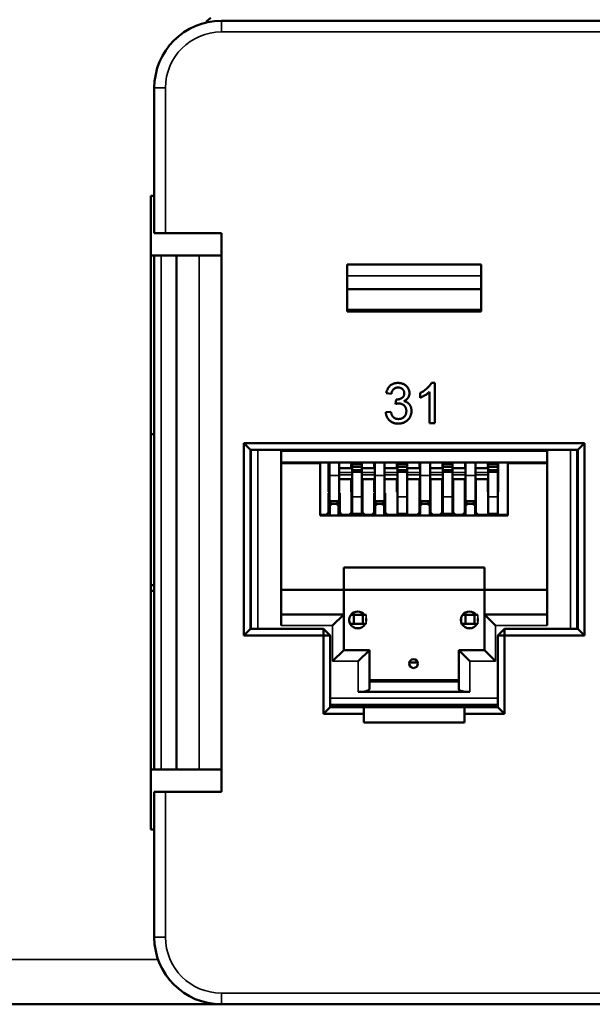
# Model space of a CAD drawing. Units: millimetres. Extents: x 373 to 1039, y 441 to 712.
# Drawn here: x 502 to 528, y 441 to 485 of the extents above; entities that cross this region are included whole.
import ezdxf

# ---------------------------------------------------------------- set-up
doc = ezdxf.new("R2010")
doc.units = ezdxf.units.MM
doc.layers.add('MD_可視', color=7, linetype='Continuous', lineweight=50)
doc.layers.add('MD_狭い可視', color=7, linetype='Continuous', lineweight=35)

# ---------------------------------------------------------------- blocks, each defined once
blk = doc.blocks.new('CustomObjectsInViewport4_0')
at = {"layer": 'MD_可視'}
for p, q in [((510.806, 484.731), (510.806, 484.659)), ((511.456, 484.731), (608.456, 484.731)), ((508.456, 475.231), (508.456, 481.731)), ((508.306, 476.906), (508.306, 448.556)), ((508.456, 476.906), (508.306, 476.906)), ((508.456, 475.231), (508.956, 475.231)), ((511.456, 475.231), (508.956, 475.231)), ((511.456, 450.231), (511.456, 475.231)), ((508.456, 474.231), (508.306, 474.231)), ((508.456, 451.231), (508.456, 474.231)), ((508.756, 474.231), (508.456, 474.231)), ((508.756, 474.231), (509.456, 474.231)), ((509.456, 474.231), (509.456, 451.231)), ((509.456, 474.231), (510.456, 474.231)), ((510.456, 474.231), (511.456, 474.231)), ((517.081, 473.831), (523.081, 473.831)), ((517.081, 471.731), (517.081, 473.831)), ((523.081, 473.831), (523.081, 471.731)), ((517.081, 472.721), (523.081, 472.721)), ((517.581, 471.821), (517.581, 471.731)), ((522.581, 471.821), (522.581, 471.731)), ((523.081, 471.731), (517.081, 471.731)), ((520.855, 468.531), (521.004, 468.531)), ((521.004, 468.531), (521.004, 466.731)), ((519.066, 468.046), (518.835, 468.069)), ((520.358, 467.868), (520.358, 468.081)), ((520.773, 466.731), (520.773, 468.133)), ((519.248, 467.584), (519.272, 467.792)), ((518.812, 467.215), (519.042, 467.238)), ((521.004, 466.731), (520.773, 466.731)), ((508.456, 466.231), (508.306, 466.231)), ((512.456, 457.231), (512.456, 465.831)), ((512.456, 465.831), (527.706, 465.831)), ((512.756, 465.531), (512.456, 465.831)), ((527.406, 465.531), (527.706, 465.831)), ((527.706, 465.831), (527.706, 457.231)), ((512.756, 465.531), (512.756, 457.531)), ((527.406, 465.531), (512.756, 465.531)), ((512.781, 457.531), (512.781, 465.531)), ((514.131, 465.476), (514.131, 457.676)), ((526.031, 457.676), (526.031, 465.476)), ((527.381, 465.531), (527.381, 457.531)), ((527.406, 457.531), (527.406, 465.531)), ((526.031, 464.976), (514.131, 464.976)), ((514.131, 464.946), (515.881, 464.946)), ((515.506, 464.976), (515.506, 464.946)), ((515.556, 464.946), (515.556, 464.976)), ((515.881, 462.596), (515.881, 464.946)), ((516.247, 464.814), (516.247, 464.976)), ((516.247, 464.814), (516.247, 464.614)), ((516.293, 464.388), (516.293, 464.976)), ((516.733, 464.388), (516.733, 464.976)), ((517.267, 464.814), (517.267, 464.976)), ((517.267, 464.814), (517.267, 464.714)), ((517.303, 464.976), (517.303, 464.897)), ((517.303, 464.897), (517.303, 464.781)), ((517.303, 464.897), (517.743, 464.897)), ((517.303, 464.781), (517.303, 464.633)), ((517.303, 464.781), (517.743, 464.781)), ((517.743, 464.976), (517.743, 464.897)), ((517.743, 464.897), (517.743, 464.781)), ((517.743, 464.633), (517.743, 464.781)), ((518.287, 464.814), (518.287, 464.976)), ((518.287, 464.814), (518.287, 464.714)), ((518.323, 464.388), (518.323, 464.976)), ((518.763, 464.388), (518.763, 464.976)), ((519.307, 464.814), (519.307, 464.976)), ((519.307, 464.814), (519.307, 464.714)), ((519.333, 464.976), (519.333, 464.897)), ((519.333, 464.897), (519.773, 464.897)), ((519.333, 464.897), (519.333, 464.781)), ((519.333, 464.781), (519.773, 464.781)), ((519.333, 464.633), (519.333, 464.781)), ((519.773, 464.976), (519.773, 464.897)), ((519.773, 464.897), (519.773, 464.781)), ((519.773, 464.781), (519.773, 464.633)), ((520.327, 464.814), (520.327, 464.976)), ((520.327, 464.814), (520.327, 464.714)), ((520.353, 464.388), (520.353, 464.976)), ((520.793, 464.388), (520.793, 464.976)), ((521.347, 464.814), (521.347, 464.976)), ((521.347, 464.814), (521.347, 464.714)), ((521.363, 464.976), (521.363, 464.897)), ((521.363, 464.897), (521.803, 464.897)), ((521.363, 464.897), (521.363, 464.781)), ((521.363, 464.781), (521.803, 464.781)), ((521.363, 464.633), (521.363, 464.781)), ((521.803, 464.976), (521.803, 464.897)), ((521.803, 464.897), (521.803, 464.781)), ((521.803, 464.781), (521.803, 464.633)), ((522.367, 464.814), (522.367, 464.976)), ((522.367, 464.814), (522.367, 464.714)), ((522.383, 464.388), (522.383, 464.976)), ((522.823, 464.388), (522.823, 464.976)), ((523.387, 464.814), (523.387, 464.976)), ((523.387, 464.814), (523.387, 464.714)), ((523.393, 464.976), (523.393, 464.897)), ((523.393, 464.897), (523.833, 464.897)), ((523.393, 464.897), (523.393, 464.781)), ((523.393, 464.781), (523.833, 464.781)), ((523.393, 464.633), (523.393, 464.781)), ((523.833, 464.976), (523.833, 464.897)), ((523.833, 464.897), (523.833, 464.781)), ((523.833, 464.781), (523.833, 464.633)), ((523.837, 464.976), (523.837, 464.814)), ((523.837, 464.614), (523.837, 464.814)), ((524.281, 462.596), (524.281, 464.946)), ((526.031, 464.946), (524.281, 464.946)), ((524.556, 464.946), (524.556, 464.976)), ((524.606, 464.946), (524.606, 464.976)), ((516.247, 464.614), (516.293, 464.66)), ((516.247, 464.614), (516.247, 464.523)), ((516.247, 464.523), (516.247, 464.47)), ((516.247, 464.47), (516.247, 463.651)), ((516.293, 464.388), (516.293, 463.246)), ((516.733, 464.714), (517.267, 464.714)), ((516.733, 464.388), (516.733, 463.246)), ((517.267, 464.714), (517.303, 464.714)), ((517.303, 464.633), (517.303, 464.552)), ((517.303, 464.633), (517.743, 464.633)), ((517.303, 464.552), (517.303, 463.429)), ((517.303, 464.552), (517.743, 464.552)), ((517.743, 464.714), (518.287, 464.714)), ((517.743, 464.633), (517.743, 464.552)), ((517.743, 464.552), (517.743, 463.429)), ((518.287, 464.714), (518.323, 464.714)), ((518.323, 464.388), (518.323, 463.246)), ((518.763, 464.714), (519.307, 464.714)), ((518.763, 464.388), (518.763, 463.246)), ((519.307, 464.714), (519.333, 464.714)), ((519.333, 464.633), (519.773, 464.633)), ((519.333, 464.633), (519.333, 464.552)), ((519.333, 464.552), (519.333, 463.429)), ((519.333, 464.552), (519.773, 464.552)), ((519.773, 464.714), (520.327, 464.714)), ((519.773, 464.633), (519.773, 464.552)), ((519.773, 464.552), (519.773, 463.429)), ((520.327, 464.714), (520.353, 464.714)), ((520.353, 464.388), (520.353, 463.246)), ((520.793, 464.714), (521.347, 464.714)), ((520.793, 464.388), (520.793, 463.246)), ((521.347, 464.714), (521.363, 464.714)), ((521.363, 464.633), (521.803, 464.633)), ((521.363, 464.633), (521.363, 464.552)), ((521.363, 464.552), (521.363, 463.429)), ((521.363, 464.552), (521.803, 464.552)), ((521.803, 464.714), (522.367, 464.714)), ((521.803, 464.633), (521.803, 464.552)), ((521.803, 464.552), (521.803, 463.429)), ((522.367, 464.714), (522.383, 464.714)), ((522.383, 464.388), (522.383, 463.246)), ((522.823, 464.714), (523.387, 464.714)), ((522.823, 464.388), (522.823, 463.246)), ((523.387, 464.714), (523.393, 464.714)), ((523.393, 464.633), (523.833, 464.633)), ((523.393, 464.633), (523.393, 464.552)), ((523.393, 464.552), (523.393, 463.429)), ((523.393, 464.552), (523.833, 464.552)), ((523.833, 464.633), (523.833, 464.552)), ((523.833, 464.618), (523.837, 464.614)), ((523.833, 464.552), (523.833, 463.429)), ((523.837, 464.47), (523.837, 464.614)), ((523.837, 463.651), (523.837, 464.47)), ((516.733, 464.225), (517.303, 464.225)), ((517.267, 464.225), (517.267, 463.651)), ((517.743, 464.225), (518.323, 464.225)), ((517.773, 462.726), (517.773, 464.225)), ((518.287, 464.225), (518.287, 463.651)), ((518.763, 464.225), (519.333, 464.225)), ((519.307, 464.225), (519.307, 463.651)), ((519.773, 464.225), (520.353, 464.225)), ((520.319, 464.225), (520.319, 462.726)), ((520.327, 464.225), (520.327, 463.651)), ((520.793, 464.225), (521.363, 464.225)), ((520.816, 462.726), (520.816, 464.225)), ((521.331, 464.225), (521.331, 462.726)), ((521.347, 464.225), (521.347, 463.651)), ((521.803, 464.225), (522.383, 464.225)), ((521.831, 462.726), (521.831, 464.225)), ((522.346, 464.225), (522.346, 462.726)), ((522.367, 464.225), (522.367, 463.651)), ((522.823, 464.225), (523.393, 464.225)), ((522.843, 462.726), (522.843, 464.225)), ((523.387, 464.225), (523.387, 463.651)), ((516.247, 463.651), (516.293, 463.605)), ((516.253, 462.726), (516.253, 463.596)), ((516.253, 463.596), (516.293, 463.596)), ((516.733, 463.596), (516.753, 463.596)), ((516.753, 463.596), (516.753, 462.726)), ((517.267, 463.651), (517.303, 463.615)), ((517.273, 463.645), (517.273, 462.726)), ((517.303, 462.679), (517.303, 463.429)), ((517.743, 462.679), (517.743, 463.429)), ((518.287, 463.651), (518.323, 463.615)), ((518.293, 463.596), (518.293, 462.726)), ((518.323, 463.596), (518.293, 463.596)), ((518.793, 463.596), (518.763, 463.596)), ((518.793, 462.726), (518.793, 463.596)), ((519.307, 463.651), (519.333, 463.625)), ((519.333, 462.679), (519.333, 463.429)), ((519.773, 462.679), (519.773, 463.429)), ((520.319, 463.696), (520.327, 463.696)), ((520.319, 463.596), (520.353, 463.596)), ((520.327, 463.651), (520.353, 463.625)), ((520.793, 463.696), (520.816, 463.696)), ((520.816, 463.596), (520.793, 463.596)), ((521.347, 463.651), (521.363, 463.635)), ((521.363, 462.679), (521.363, 463.429)), ((521.803, 462.679), (521.803, 463.429)), ((522.346, 463.696), (522.367, 463.696)), ((522.383, 463.596), (522.346, 463.596)), ((522.367, 463.651), (522.383, 463.635)), ((522.823, 463.696), (522.843, 463.696)), ((522.843, 463.596), (522.823, 463.596)), ((523.387, 463.651), (523.393, 463.645)), ((523.393, 462.679), (523.393, 463.429)), ((523.833, 463.646), (523.837, 463.651)), ((523.833, 462.679), (523.833, 463.429)), ((516.293, 463.246), (516.253, 463.246)), ((516.253, 463.126), (516.403, 463.126)), ((516.303, 463.026), (516.253, 463.026)), ((516.733, 463.246), (516.293, 463.246)), ((516.403, 463.126), (516.303, 463.026)), ((516.303, 463.026), (516.303, 462.596)), ((516.403, 463.126), (516.603, 463.126)), ((516.603, 463.126), (516.753, 463.126)), ((516.703, 463.026), (516.603, 463.126)), ((516.703, 463.026), (516.703, 462.596)), ((516.753, 463.026), (516.703, 463.026)), ((516.753, 463.246), (516.733, 463.246)), ((518.323, 463.246), (518.293, 463.246)), ((518.293, 463.126), (518.439, 463.126)), ((518.339, 463.026), (518.293, 463.026)), ((518.323, 463.246), (518.763, 463.246)), ((518.439, 463.126), (518.339, 463.026)), ((518.339, 463.026), (518.339, 462.596)), ((518.439, 463.126), (518.639, 463.126)), ((518.639, 463.126), (518.793, 463.126)), ((518.739, 463.026), (518.639, 463.126)), ((518.793, 463.026), (518.739, 463.026)), ((518.739, 463.026), (518.739, 462.596)), ((518.793, 463.246), (518.763, 463.246)), ((520.353, 463.246), (520.319, 463.246)), ((520.319, 463.126), (520.449, 463.126)), ((520.449, 463.126), (520.349, 463.026)), ((520.349, 463.026), (520.349, 462.596)), ((520.353, 463.246), (520.793, 463.246)), ((520.449, 463.126), (520.686, 463.126)), ((520.686, 463.126), (520.816, 463.126)), ((520.786, 463.026), (520.686, 463.126)), ((520.786, 463.026), (520.786, 462.596)), ((520.816, 463.026), (520.786, 463.026)), ((520.816, 463.246), (520.793, 463.246)), ((520.805, 463.126), (520.805, 463.246)), ((522.383, 463.246), (522.346, 463.246)), ((522.346, 463.126), (522.476, 463.126)), ((522.376, 463.026), (522.346, 463.026)), ((522.476, 463.126), (522.376, 463.026)), ((522.376, 463.026), (522.376, 462.596)), ((522.383, 463.246), (522.823, 463.246)), ((522.476, 463.126), (522.713, 463.126)), ((522.713, 463.126), (522.843, 463.126)), ((522.813, 463.026), (522.713, 463.126)), ((522.813, 463.026), (522.813, 462.596)), ((522.843, 463.246), (522.823, 463.246)), ((516.153, 462.626), (515.881, 462.626)), ((515.881, 462.596), (524.281, 462.596)), ((516.003, 462.626), (516.003, 462.596)), ((516.153, 462.626), (516.253, 462.726)), ((516.753, 462.726), (516.853, 462.626)), ((517.173, 462.626), (516.853, 462.626)), ((517.173, 462.626), (517.273, 462.726)), ((517.303, 462.679), (517.743, 462.679)), ((517.319, 462.679), (517.319, 462.596)), ((517.719, 462.596), (517.719, 462.679)), ((517.773, 462.726), (517.873, 462.626)), ((518.193, 462.626), (517.873, 462.626)), ((518.193, 462.626), (518.293, 462.726)), ((518.793, 462.726), (518.893, 462.626)), ((520.219, 462.626), (518.893, 462.626)), ((519.233, 462.626), (519.233, 462.596)), ((519.333, 462.679), (519.773, 462.679)), ((520.219, 462.626), (520.319, 462.726)), ((520.816, 462.726), (520.916, 462.626)), ((521.231, 462.626), (520.916, 462.626)), ((521.231, 462.626), (521.331, 462.726)), ((521.363, 462.679), (521.803, 462.679)), ((521.371, 462.679), (521.371, 462.596)), ((521.771, 462.679), (521.771, 462.596)), ((521.831, 462.726), (521.931, 462.626)), ((522.246, 462.626), (521.931, 462.626)), ((522.246, 462.626), (522.346, 462.726)), ((522.843, 462.726), (522.943, 462.626)), ((522.943, 462.626), (524.281, 462.626)), ((523.393, 462.679), (523.833, 462.679)), ((523.929, 462.626), (523.929, 462.596)), ((524.129, 462.626), (524.129, 462.596)), ((516.931, 459.276), (516.931, 460.276)), ((516.931, 460.276), (523.231, 460.276)), ((523.231, 460.276), (523.231, 459.276)), ((508.306, 459.48), (508.456, 459.48)), ((508.456, 459.231), (508.306, 459.231)), ((516.931, 459.276), (514.131, 459.276)), ((516.931, 459.276), (523.231, 459.276)), ((516.931, 458.176), (516.931, 459.276)), ((526.031, 459.276), (523.231, 459.276)), ((523.231, 459.276), (523.231, 458.176)), ((514.131, 458.176), (516.931, 458.176)), ((516.431, 457.676), (516.931, 458.176)), ((516.931, 458.176), (516.931, 456.576)), ((517.381, 458.151), (517.231, 458.151)), ((517.781, 458.151), (517.381, 458.151)), ((517.381, 457.751), (517.381, 458.151)), ((517.931, 458.151), (517.781, 458.151)), ((517.781, 457.751), (517.781, 458.151)), ((522.231, 458.151), (522.381, 458.151)), ((522.381, 458.151), (522.781, 458.151)), ((522.381, 458.151), (522.381, 457.751)), ((522.781, 458.151), (522.931, 458.151)), ((522.781, 458.151), (522.781, 457.751)), ((523.231, 456.576), (523.231, 458.176)), ((523.231, 458.176), (526.031, 458.176)), ((523.731, 457.676), (523.231, 458.176)), ((517.181, 457.862), (517.181, 457.989)), ((517.381, 457.751), (517.218, 457.751)), ((517.781, 457.751), (517.381, 457.751)), ((517.931, 457.751), (517.781, 457.751)), ((522.181, 457.989), (522.181, 457.862)), ((522.218, 457.751), (522.381, 457.751)), ((522.381, 457.751), (522.781, 457.751)), ((522.781, 457.751), (522.931, 457.751)), ((512.756, 457.531), (512.456, 457.231)), ((512.756, 457.531), (516.031, 457.531)), ((516.031, 457.531), (516.031, 457.231)), ((516.031, 457.531), (516.331, 457.231)), ((517.617, 457.551), (517.494, 457.551)), ((522.617, 457.551), (522.494, 457.551)), ((524.131, 457.531), (523.831, 457.231)), ((524.131, 457.531), (527.406, 457.531)), ((524.131, 457.531), (524.131, 457.231)), ((527.406, 457.531), (527.706, 457.231)), ((516.031, 457.231), (512.456, 457.231)), ((516.031, 453.731), (516.031, 457.231)), ((516.031, 457.231), (516.331, 457.231)), ((516.331, 457.231), (516.331, 454.031)), ((523.831, 454.031), (523.831, 457.231)), ((523.831, 457.231), (524.131, 457.231)), ((524.131, 457.231), (524.131, 453.731)), ((527.706, 457.231), (524.131, 457.231)), ((516.431, 456.076), (516.931, 456.576)), ((516.931, 456.576), (518.081, 456.576)), ((517.581, 456.076), (518.081, 456.576)), ((518.081, 456.576), (518.081, 454.824)), ((522.081, 456.576), (523.231, 456.576)), ((522.081, 454.824), (522.081, 456.576)), ((522.581, 456.076), (522.081, 456.576)), ((523.731, 456.076), (523.231, 456.576)), ((519.862, 456.026), (520.249, 456.026)), ((518.081, 455.226), (522.081, 455.226)), ((518.081, 455.176), (522.081, 455.176)), ((519.481, 455.226), (519.481, 455.176)), ((520.681, 455.176), (520.681, 455.226)), ((517.581, 454.707), (522.581, 454.707)), ((516.031, 453.731), (516.331, 454.031)), ((517.831, 453.731), (516.031, 453.731)), ((523.831, 454.126), (516.331, 454.126)), ((516.331, 454.031), (517.831, 454.031)), ((517.581, 454.031), (517.581, 454.126)), ((517.831, 454.031), (522.331, 454.031)), ((517.831, 454.031), (517.831, 453.731)), ((517.831, 453.731), (517.831, 453.331)), ((522.331, 454.031), (523.831, 454.031)), ((522.331, 453.731), (522.331, 454.031)), ((524.131, 453.731), (522.331, 453.731)), ((522.331, 453.731), (522.331, 453.331)), ((522.581, 454.126), (522.581, 454.031)), ((523.831, 454.031), (524.131, 453.731)), ((517.831, 453.331), (522.331, 453.331)), ((508.456, 451.231), (508.306, 451.231)), ((508.456, 451.231), (508.756, 451.231)), ((508.756, 451.231), (509.456, 451.231)), ((509.456, 451.231), (510.456, 451.231)), ((510.456, 451.231), (511.456, 451.231)), ((508.456, 443.731), (508.456, 450.231)), ((508.956, 450.231), (508.456, 450.231)), ((508.956, 450.231), (511.456, 450.231)), ((508.456, 448.556), (508.306, 448.556)), ((499.306, 440.731), (511.306, 440.731)), ((511.306, 440.731), (511.306, 440.734)), ((511.306, 440.731), (511.456, 440.731)), ((608.456, 440.731), (511.456, 440.731))]:
    blk.add_line(p, q, dxfattribs=at)
at = {"layer": 'MD_可視', "extrusion": (0, 0, -1)}
for centre, start, end in [((-511.456, 481.731), 0, 90), ((-511.456, 443.731), 270, 0)]:
    blk.add_arc(centre, 3, start, end, dxfattribs=at)
at = {"layer": 'MD_可視'}
for centre, radius, start, end in [((510.306, 485.597), 1, 300, 313.1477), ((516.498, 463.326), 0.23, 200.354, 240.4075), ((516.498, 463.326), 0.23, 299.5925, 339.646), ((518.53, 463.326), 0.23, 200.3535, 240.4065), ((518.53, 463.326), 0.23, 299.5935, 339.6465), ((520.562, 463.326), 0.23, 200.353, 240.4056), ((520.562, 463.326), 0.23, 299.5944, 339.647), ((522.594, 463.326), 0.23, 200.3525, 240.4046), ((522.594, 463.326), 0.23, 299.5954, 339.6475), ((517.555, 457.926), 0.38, 148.6689, 269.9999), ((517.555, 457.926), 0.38, 89.9999, 143.6925), ((517.555, 457.926), 0.38, 36.3075, 89.9999), ((522.555, 457.926), 0.38, 148.6704, 269.9999), ((522.555, 457.926), 0.38, 89.9999, 143.6906), ((522.555, 457.926), 0.38, 36.3094, 89.9999), ((517.555, 457.926), 0.38, 269.9999, 332.5796), ((517.555, 457.926), 0.38, 351.0901, 8.9099), ((522.555, 457.926), 0.38, 269.9999, 332.5813), ((522.555, 457.926), 0.38, 351.0852, 8.9148), ((520.055, 455.976), 0.2, 89.9999, 269.9999), ((520.055, 455.976), 0.2, 269.9999, 89.9999)]:
    blk.add_arc(centre, radius, start, end, dxfattribs=at)
at = {"layer": 'MD_可視', "extrusion": (0, 0, -1)}
for centre, start_param, end_param in [((517.581, 454.824), 0, 1.570796), ((522.581, 454.824), 1.570796, 3.141593)]:
    blk.add_ellipse(centre, major_axis=(0.5, 0), ratio=0.234455, start_param=start_param, end_param=end_param, dxfattribs=at)
at = {"layer": 'MD_可視'}
for points, knots in [([(518.835, 468.069), (518.838, 468.087), (518.845, 468.122), (518.86, 468.172), (518.877, 468.22), (518.899, 468.264), (518.922, 468.305), (518.95, 468.343), (518.98, 468.378), (519.013, 468.41), (519.049, 468.439), (519.087, 468.463), (519.128, 468.484), (519.17, 468.501), (519.215, 468.515), (519.262, 468.524), (519.311, 468.53), (519.344, 468.53), (519.361, 468.531)], [0, 0, 0, 0, 0.071036, 0.139343, 0.204958, 0.268332, 0.330129, 0.390664, 0.450861, 0.510587, 0.570374, 0.629455, 0.687994, 0.747581, 0.807839, 0.870034, 0.93381, 1, 1, 1, 1]), ([(519.368, 468.323), (519.349, 468.322), (519.312, 468.321), (519.258, 468.307), (519.21, 468.285), (519.174, 468.26), (519.149, 468.235), (519.131, 468.215), (519.116, 468.192), (519.102, 468.167), (519.09, 468.14), (519.08, 468.111), (519.071, 468.079), (519.068, 468.057), (519.066, 468.046)], [0, 0, 0, 0, 0.127797, 0.246795, 0.362284, 0.477652, 0.536237, 0.59559, 0.656344, 0.719085, 0.784349, 0.852876, 0.924551, 1, 1, 1, 1]), ([(519.361, 468.531), (519.385, 468.53), (519.431, 468.528), (519.499, 468.516), (519.564, 468.497), (519.625, 468.47), (519.682, 468.437), (519.732, 468.397), (519.775, 468.352), (519.81, 468.301), (519.838, 468.247), (519.859, 468.19), (519.871, 468.132), (519.872, 468.093), (519.873, 468.073)], [0, 0, 0, 0, 0.092054, 0.181008, 0.26913, 0.357137, 0.443549, 0.526433, 0.607453, 0.688385, 0.767854, 0.845531, 0.922529, 1, 1, 1, 1]), ([(519.642, 468.065), (519.642, 468.075), (519.642, 468.092), (519.638, 468.119), (519.632, 468.144), (519.624, 468.167), (519.613, 468.19), (519.599, 468.211), (519.584, 468.231), (519.566, 468.25), (519.546, 468.267), (519.525, 468.282), (519.502, 468.295), (519.478, 468.305), (519.453, 468.313), (519.426, 468.319), (519.398, 468.322), (519.378, 468.323), (519.368, 468.323)], [0, 0, 0, 0, 0.065093, 0.127304, 0.188122, 0.247131, 0.306077, 0.365678, 0.426103, 0.487841, 0.550317, 0.611805, 0.672737, 0.734883, 0.79768, 0.862475, 0.929775, 1, 1, 1, 1]), ([(520.358, 468.081), (520.387, 468.095), (520.443, 468.125), (520.524, 468.175), (520.599, 468.23), (520.667, 468.289), (520.728, 468.349), (520.78, 468.41), (520.823, 468.47), (520.845, 468.511), (520.855, 468.531)], [0, 0, 0, 0, 0.142657, 0.281169, 0.416977, 0.550852, 0.678364, 0.795032, 0.901998, 1, 1, 1, 1]), ([(519.305, 467.79), (519.326, 467.79), (519.368, 467.792), (519.428, 467.805), (519.486, 467.826), (519.53, 467.851), (519.563, 467.874), (519.584, 467.895), (519.603, 467.917), (519.617, 467.943), (519.629, 467.97), (519.636, 468), (519.642, 468.032), (519.642, 468.054), (519.642, 468.065)], [0, 0, 0, 0, 0.129789, 0.254605, 0.378435, 0.50292, 0.565018, 0.624848, 0.683448, 0.742765, 0.802757, 0.86522, 0.930779, 1, 1, 1, 1]), ([(519.873, 468.073), (519.872, 468.054), (519.871, 468.017), (519.859, 467.963), (519.839, 467.912), (519.812, 467.864), (519.777, 467.819), (519.734, 467.779), (519.684, 467.744), (519.647, 467.725), (519.628, 467.716)], [0, 0, 0, 0, 0.1219512, 0.2407868, 0.3585499, 0.4790658, 0.6015185, 0.7275505, 0.8599321, 1, 1, 1, 1]), ([(520.773, 468.133), (520.76, 468.12), (520.732, 468.094), (520.686, 468.056), (520.634, 468.018), (520.577, 467.981), (520.519, 467.947), (520.463, 467.915), (520.41, 467.889), (520.375, 467.875), (520.358, 467.868)], [0, 0, 0, 0, 0.11167, 0.232094, 0.362743, 0.502558, 0.641525, 0.771098, 0.890162, 1, 1, 1, 1]), ([(519.397, 467.609), (519.387, 467.609), (519.364, 467.608), (519.329, 467.603), (519.289, 467.595), (519.262, 467.588), (519.248, 467.584)], [0, 0, 0, 0, 0.209403, 0.444401, 0.708272, 1, 1, 1, 1]), ([(519.272, 467.792), (519.278, 467.791), (519.289, 467.79), (519.3, 467.79), (519.305, 467.79)], [0, 0, 0, 0, 0.566041, 1, 1, 1, 1]), ([(519.735, 467.274), (519.734, 467.286), (519.734, 467.309), (519.73, 467.343), (519.722, 467.376), (519.711, 467.407), (519.698, 467.436), (519.682, 467.464), (519.662, 467.49), (519.64, 467.514), (519.616, 467.537), (519.589, 467.556), (519.561, 467.572), (519.531, 467.586), (519.5, 467.596), (519.467, 467.604), (519.433, 467.608), (519.409, 467.609), (519.397, 467.609)], [0, 0, 0, 0, 0.067051, 0.13118, 0.193722, 0.254499, 0.314763, 0.375117, 0.436023, 0.498297, 0.560571, 0.621619, 0.681973, 0.742853, 0.804272, 0.867473, 0.932273, 1, 1, 1, 1]), ([(519.628, 467.716), (519.641, 467.713), (519.666, 467.706), (519.702, 467.693), (519.736, 467.678), (519.769, 467.66), (519.799, 467.639), (519.827, 467.617), (519.852, 467.591), (519.876, 467.563), (519.897, 467.533), (519.915, 467.501), (519.931, 467.468), (519.944, 467.432), (519.953, 467.395), (519.96, 467.355), (519.965, 467.314), (519.965, 467.286), (519.966, 467.272)], [0, 0, 0, 0, 0.065828, 0.128938, 0.190858, 0.251186, 0.310974, 0.37005, 0.429672, 0.489507, 0.549975, 0.610075, 0.670915, 0.732909, 0.796711, 0.861825, 0.929892, 1, 1, 1, 1]), ([(519.372, 466.707), (519.353, 466.708), (519.316, 466.709), (519.261, 466.716), (519.209, 466.726), (519.159, 466.742), (519.112, 466.762), (519.068, 466.787), (519.025, 466.815), (518.986, 466.848), (518.95, 466.885), (518.917, 466.924), (518.89, 466.966), (518.865, 467.011), (518.845, 467.058), (518.83, 467.108), (518.818, 467.161), (518.814, 467.197), (518.812, 467.215)], [0, 0, 0, 0, 0.0677944, 0.1334641, 0.1969337, 0.2584806, 0.3197865, 0.3804314, 0.4409902, 0.5028674, 0.5648063, 0.6255263, 0.6856036, 0.7460408, 0.8073468, 0.869717, 0.9337895, 1, 1, 1, 1]), ([(519.042, 467.238), (519.046, 467.224), (519.051, 467.198), (519.063, 467.159), (519.075, 467.123), (519.09, 467.091), (519.105, 467.061), (519.122, 467.035), (519.14, 467.011), (519.16, 466.991), (519.182, 466.973), (519.205, 466.957), (519.23, 466.944), (519.257, 466.934), (519.285, 466.925), (519.315, 466.919), (519.347, 466.916), (519.369, 466.915), (519.38, 466.915)], [0, 0, 0, 0, 0.082566, 0.15976, 0.233155, 0.301356, 0.365752, 0.426437, 0.484185, 0.539549, 0.593156, 0.647048, 0.701446, 0.757, 0.81384, 0.873058, 0.934963, 1, 1, 1, 1]), ([(519.966, 467.272), (519.965, 467.253), (519.964, 467.215), (519.956, 467.159), (519.943, 467.105), (519.924, 467.054), (519.901, 467.004), (519.871, 466.957), (519.837, 466.913), (519.798, 466.871), (519.755, 466.832), (519.708, 466.799), (519.659, 466.771), (519.607, 466.748), (519.552, 466.73), (519.495, 466.717), (519.434, 466.709), (519.393, 466.708), (519.372, 466.707)], [0, 0, 0, 0, 0.063503, 0.124805, 0.18492, 0.244376, 0.303775, 0.364133, 0.425376, 0.488388, 0.551743, 0.61386, 0.67564, 0.737737, 0.800417, 0.864658, 0.930985, 1, 1, 1, 1]), ([(519.38, 466.915), (519.393, 466.915), (519.419, 466.916), (519.456, 466.921), (519.492, 466.929), (519.525, 466.941), (519.556, 466.955), (519.586, 466.973), (519.613, 466.994), (519.638, 467.018), (519.661, 467.045), (519.681, 467.073), (519.697, 467.102), (519.711, 467.134), (519.722, 467.167), (519.729, 467.201), (519.734, 467.237), (519.735, 467.261), (519.735, 467.274)], [0, 0, 0, 0, 0.069461, 0.135658, 0.19962, 0.261651, 0.322053, 0.38234, 0.443223, 0.50493, 0.56682, 0.6276, 0.687476, 0.747351, 0.808174, 0.870133, 0.933721, 1, 1, 1, 1])]:
    blk.add_open_spline(points, degree=3, knots=knots, dxfattribs=at)
at = {"layer": 'MD_狭い可視'}
for p, q in [((511.456, 484.231), (511.456, 484.731)), ((608.456, 484.231), (511.456, 484.231)), ((508.956, 481.731), (508.456, 481.731)), ((508.956, 481.731), (508.956, 475.231)), ((508.756, 474.231), (508.756, 451.231)), ((510.456, 474.231), (510.456, 451.231)), ((517.081, 473.324), (523.081, 473.324)), ((523.081, 472.722), (517.081, 472.722)), ((517.081, 471.821), (517.581, 471.821)), ((522.581, 471.821), (517.581, 471.821)), ((522.581, 471.821), (523.081, 471.821)), ((513.081, 465.531), (513.081, 457.531)), ((514.131, 465.476), (526.031, 465.476)), ((527.081, 457.531), (527.081, 465.531)), ((516.247, 464.814), (516.293, 464.814)), ((517.267, 464.814), (517.303, 464.814)), ((518.287, 464.814), (518.323, 464.814)), ((519.307, 464.814), (519.333, 464.814)), ((520.327, 464.814), (520.353, 464.814)), ((521.347, 464.814), (521.363, 464.814)), ((522.367, 464.814), (522.383, 464.814)), ((523.387, 464.814), (523.393, 464.814)), ((523.833, 464.814), (523.837, 464.814)), ((516.247, 464.523), (516.293, 464.523)), ((516.247, 464.47), (516.293, 464.443)), ((516.293, 464.388), (516.733, 464.388)), ((516.733, 464.523), (517.303, 464.523)), ((516.733, 464.411), (517.303, 464.411)), ((517.743, 464.523), (518.323, 464.523)), ((517.743, 464.411), (518.323, 464.411)), ((518.323, 464.388), (518.763, 464.388)), ((518.763, 464.523), (519.333, 464.523)), ((518.763, 464.411), (519.333, 464.411)), ((519.773, 464.523), (520.353, 464.523)), ((519.773, 464.411), (520.353, 464.411)), ((520.353, 464.388), (520.793, 464.388)), ((520.793, 464.523), (521.363, 464.523)), ((520.793, 464.411), (521.363, 464.411)), ((521.803, 464.523), (522.383, 464.523)), ((521.803, 464.411), (522.383, 464.411)), ((522.383, 464.388), (522.823, 464.388)), ((522.823, 464.523), (523.393, 464.523)), ((522.823, 464.411), (523.393, 464.411)), ((523.833, 464.467), (523.837, 464.47)), ((517.303, 463.429), (517.743, 463.429)), ((519.333, 463.429), (519.773, 463.429)), ((521.363, 463.429), (521.803, 463.429)), ((523.393, 463.429), (523.833, 463.429)), ((517.231, 458.151), (517.231, 458.123)), ((517.931, 457.984), (517.931, 458.151)), ((522.231, 458.151), (522.231, 458.123)), ((522.931, 457.984), (522.931, 458.151)), ((517.931, 457.751), (517.931, 457.867)), ((522.931, 457.751), (522.931, 457.867)), ((516.431, 457.676), (514.131, 457.676)), ((516.431, 456.076), (516.431, 457.676)), ((526.031, 457.676), (523.731, 457.676)), ((523.731, 457.676), (523.731, 456.076)), ((517.581, 456.076), (516.431, 456.076)), ((517.581, 454.707), (517.581, 456.076)), ((523.731, 456.076), (522.581, 456.076)), ((522.581, 456.076), (522.581, 454.707)), ((516.331, 454.426), (523.831, 454.426)), ((508.956, 450.231), (508.956, 443.731)), ((508.956, 443.731), (508.456, 443.731)), ((501.984, 442.731), (508.627, 442.731)), ((511.456, 441.231), (608.456, 441.231)), ((511.456, 441.231), (511.456, 440.731))]:
    blk.add_line(p, q, dxfattribs=at)
for centre, start, end in [((511.456, 481.731), 90, 180), ((511.456, 443.731), 180, 270)]:
    blk.add_arc(centre, 2.5, start, end, dxfattribs=at)

msp = doc.modelspace()

# ---------------------------------------------------------------- block references
at = {"layer": 'MD_可視'}
msp.add_blockref('CustomObjectsInViewport4_0', (0, 0), dxfattribs=at)

doc.saveas('drawing.dxf')
